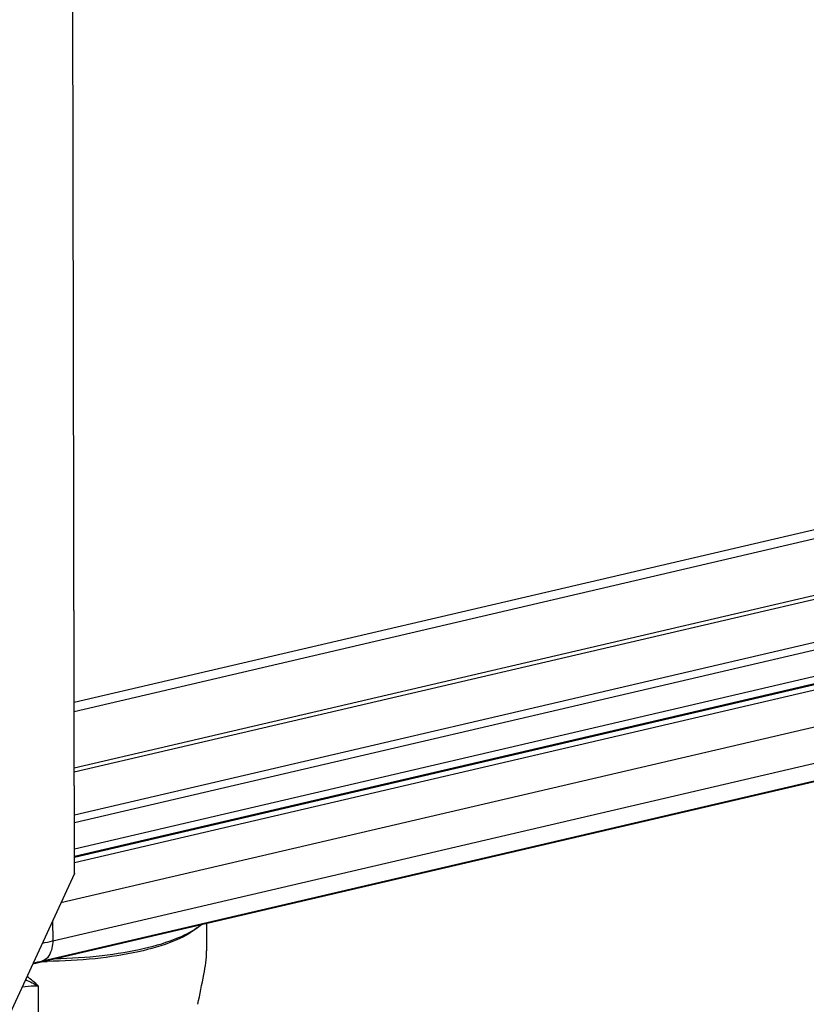
# Model space of a CAD drawing. Units: millimetres. Extents: x 0 to 4950, y 0 to 3500.
# Drawn here: x 386 to 500, y 157 to 300 of the extents above; entities that cross this region are included whole.
import ezdxf

# ---------------------------------------------------------------- set-up
doc = ezdxf.new("R2010")
doc.units = ezdxf.units.MM
doc.header["$LTSCALE"] = 272.25
doc.layers.get('0').update_dxf_attribs({"linetype": 'CONTINUOUS'})
doc.layers.add('0_COMPONENTS', color=7, linetype='CONTINUOUS')

msp = doc.modelspace()

# ---------------------------------------------------------------- linework, layer by layer
at = {"color": 9, "linetype": 'Continuous'}
for p, q in [((394.01, 176.37), (392.78, 854.1)), ((388.94, 102.54), (388.83, 160.12))]:
    msp.add_line(p, q, dxfattribs=at)
at = {"color": 3, "linetype": 'Continuous'}
for p, q in [((394.03, 176.44), (392.79, 854.17)), ((394.01, 176.37), (358.86, 100.05))]:
    msp.add_line(p, q, dxfattribs=at)
at = {"color": 7, "linetype": 'Continuous'}
msp.add_line((413.1, 169.18), (413.11, 165.18), dxfattribs=at)
at = {"color": 9, "linetype": 'Continuous'}
msp.add_arc((389.44, 239.95), 76.27, 270.0622, 270.4653, dxfattribs=at)
at = {"color": 3, "linetype": 'Continuous'}
msp.add_open_spline([(394.03, 176.44), (394.03, 176.44), (394.03, 176.41), (394.02, 176.39), (394.01, 176.37)], degree=3, knots=[0, 0, 0, 0, 0.243677, 1, 1, 1, 1], dxfattribs=at)
at = {"color": 9, "linetype": 'Continuous'}
for points, knots in [([(411.7, 168.51), (410.72, 167.67), (407.94, 166.28), (402.97, 164.87), (396.82, 163.94), (392.38, 163.7), (390.06, 163.68)], [0, 0, 0, 0, 0.172248, 0.407016, 0.690149, 1, 1, 1, 1]), ([(388.83, 160.12), (388.62, 160.12), (387.83, 160.11), (387.03, 160.04), (386.45, 159.95)], [0, 0, 0, 0, 0.257279, 1, 1, 1, 1])]:
    msp.add_open_spline(points, degree=3, knots=knots, dxfattribs=at)
at = {"color": 7, "linetype": 'Continuous'}
for points, knots in [([(391.19, 164.07), (393.47, 164.12), (397.82, 164.41), (403.82, 165.38), (408.67, 166.8), (411.39, 168.19), (412.36, 169.01)], [0, 0, 0, 0, 0.310578, 0.592717, 0.826752, 1, 1, 1, 1]), ([(411.86, 157.48), (412.12, 158.92), (412.67, 161.46), (413.11, 164.05), (413.11, 165.18)], [0, 0, 0, 0, 0.563813, 1, 1, 1, 1])]:
    msp.add_open_spline(points, degree=3, knots=knots, dxfattribs=at)
at = {"color": 9, "linetype": 'Continuous'}
for points in [[(386.95, 161.04), (387.59, 160.75), (388.21, 160.44), (388.83, 160.12)], [(388.83, 160.12), (388.29, 160.6), (387.74, 161.06), (387.16, 161.49)]]:
    msp.add_open_spline(points, degree=3, dxfattribs=at)
at = {"layer": '0_COMPONENTS', "color": 9, "linetype": 'Continuous'}
for p, q in [((393.98, 201.14), (810.01, 298.23)), ((393.98, 199.8), (810.01, 296.89)), ((394.01, 184.87), (815.55, 283.25)), ((394.02, 179.93), (822.72, 279.98)), ((394.02, 178.87), (823.06, 278.99)), ((394.02, 177.97), (824.26, 278.38)), ((392.07, 172.17), (826.67, 273.59)), ((390.88, 166.65), (826.68, 268.36)), ((394, 191.62), (581.9, 235.47)), ((394, 191.08), (581.9, 234.94)), ((390.87, 169.56), (390.88, 166.65))]:
    msp.add_line(p, q, dxfattribs=at)
at = {"layer": '0_COMPONENTS', "color": 7, "linetype": 'Continuous'}
for p, q in [((394.01, 183.76), (820.05, 283.19)), ((394.02, 178.74), (823.06, 278.87)), ((389.39, 163.74), (825.18, 265.44)), ((388, 163.33), (820.08, 264.16))]:
    msp.add_line(p, q, dxfattribs=at)
at = {"layer": '0_COMPONENTS', "color": 9, "linetype": 'Continuous'}
msp.add_arc((375.96, 230.61), 65.68, 281.8023, 283.1247, dxfattribs=at)
at = {"layer": '0_COMPONENTS', "color": 7, "linetype": 'Continuous'}
msp.add_arc((375.31, 224.11), 61.99, 281.8842, 283.1267, dxfattribs=at)
at = {"layer": '0_COMPONENTS', "color": 9, "linetype": 'Continuous'}
msp.add_open_spline([(390.88, 166.65), (390.88, 166.29), (390.81, 165.21), (390.13, 163.91), (389.39, 163.74)], degree=3, knots=[0, 0, 0, 0, 0.317293, 1, 1, 1, 1], dxfattribs=at)

doc.saveas('drawing.dxf')
